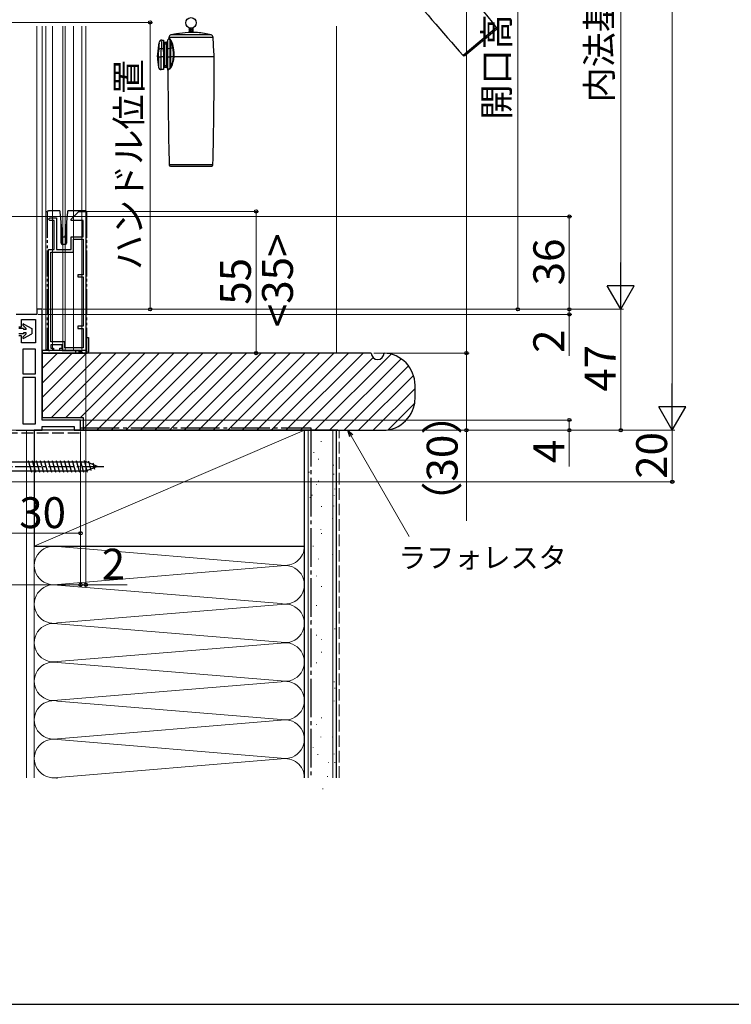
# Model space of a CAD drawing. Extents: x 0 to 1050, y 0 to 1581.
# Drawn here: x 156 to 433, y 0 to 382 of the extents above; entities that cross this region are included whole.
import ezdxf

# ---------------------------------------------------------------- set-up
doc = ezdxf.new("R2010")
doc.units = 0
for name, pattern in [('YCENTER_1', [13, 10, -1, 1, -1]), ('YDIVIDE_1', [15, 10, -1, 1, -1, 1, -1]), ('YHIDDEN_1', [4, 3, -1])]:
    doc.linetypes.add(name, pattern=pattern)
for name, color, linetype, lineweight in [('YKK_11', 7, 'CONTINUOUS', 30), ('YKK_11E', 7, 'CONTINUOUS', 13), ('YKK_12', 2, 'CONTINUOUS', 13), ('YKK_13', 4, 'CONTINUOUS', 30), ('YKK_A1', 4, 'CONTINUOUS', 30), ('YKK_D', 6, 'CONTINUOUS', 13), ('YSS_K', 3, 'CONTINUOUS', 13), ('YSS_KE', 3, 'CONTINUOUS', 30)]:
    doc.layers.add(name, color=color, linetype=linetype, lineweight=lineweight)
doc.styles.add('text-b', font='txt.shx', dxfattribs={"bigfont": 'extfont2.shx'})

msp = doc.modelspace()

# ---------------------------------------------------------------- linework, layer by layer
at = {"layer": 'YKK_11', "linetype": 'ByBlock', "lineweight": -2, "ltscale": 0.5}
for p, q in [((163, 267.98), (155, 267.98)), ((165, 269.98), (163, 269.98)), ((163, 269.98), (163, 267.98)), ((165, 226.98), (165, 269.98)), ((157, 263.23), (157, 265.98)), ((157, 265.98), (162.5, 265.98)), ((162.5, 265.98), (162.5, 256.98)), ((156, 263.23), (157, 263.23)), ((157, 259.73), (156, 259.73)), ((157, 256.98), (157, 259.73)), ((162.5, 256.98), (157, 256.98)), ((157.5, 254.48), (157.5, 244.98)), ((162.5, 254.48), (157.5, 254.48)), ((162.5, 244.98), (162.5, 254.48)), ((157.5, 244.98), (162.5, 244.98)), ((162.5, 243.48), (157.5, 243.48)), ((157.5, 243.48), (157.5, 225.48)), ((162.5, 225.48), (162.5, 243.48)), ((180, 226.98), (165, 226.98)), ((180, 222.98), (180, 226.98)), ((155, 222.98), (165, 222.98)), ((157.5, 225.48), (162.5, 225.48)), ((165, 222.98), (165, 224.48)), ((165, 224.48), (177.5, 224.48)), ((177.5, 224.48), (177.5, 222.98)), ((177.5, 222.98), (180, 222.98))]:
    msp.add_line(p, q, dxfattribs=at)
at = {"layer": 'YKK_11E', "linetype": 'ByBlock', "lineweight": -2, "ltscale": 0.5}
for p, q in [((176.27, 304.98), (179.27, 307.98)), ((179.27, 307.98), (181.97, 307.98)), ((181.97, 307.98), (181.97, 252.98)), ((167.47, 304.98), (167.97, 305.48)), ((167.97, 304.48), (167.47, 304.98)), ((167.97, 305.48), (170.67, 305.48)), ((169.67, 304.48), (167.97, 304.48)), ((169.67, 293.18), (169.67, 304.48)), ((170.67, 305.48), (170.67, 293.18)), ((176.27, 304.48), (176.27, 304.98)), ((180.97, 304.48), (176.27, 304.48)), ((180.97, 298.18), (180.97, 304.48)), ((176.27, 293.18), (176.27, 298.18)), ((176.27, 298.18), (180.97, 298.18)), ((177.27, 292.18), (177.27, 297.18)), ((177.27, 297.18), (180.97, 297.18)), ((180.97, 297.18), (180.97, 283.38)), ((167.47, 253.98), (167.47, 293.18)), ((167.47, 293.18), (169.67, 293.18)), ((168.47, 257.38), (168.47, 292.18)), ((168.47, 292.18), (177.27, 292.18)), ((170.67, 293.18), (176.27, 293.18)), ((180.97, 283.38), (178.87, 283.38)), ((178.87, 283.38), (178.87, 282.58)), ((178.87, 282.58), (180.97, 282.58)), ((180.97, 282.58), (180.97, 263.38)), ((180.97, 263.38), (178.87, 263.38)), ((178.87, 263.38), (178.87, 262.58)), ((178.87, 262.58), (180.97, 262.58)), ((180.97, 262.58), (180.97, 254.98)), ((173.87, 257.38), (168.47, 257.38)), ((173.87, 254.98), (173.87, 257.38)), ((169.47, 253.98), (167.47, 253.98)), ((172.87, 256.18), (168.47, 256.18)), ((168.47, 256.18), (168.47, 254.88)), ((168.47, 254.88), (169.47, 254.88)), ((169.47, 254.88), (169.47, 253.98)), ((171.87, 253.98), (171.87, 254.88)), ((171.87, 254.88), (172.87, 254.88)), ((179.97, 253.98), (171.87, 253.98)), ((172.87, 254.88), (172.87, 256.18)), ((180.97, 254.98), (173.87, 254.98)), ((180.97, 252.98), (179.97, 253.98)), ((181.97, 252.98), (180.97, 252.98))]:
    msp.add_line(p, q, dxfattribs=at)
at = {"layer": 'YKK_12'}
for p, q in [((163, 379.92), (163, 269.98)), ((165, 379.92), (165, 269.98)), ((166.5, 379.92), (166.5, 253.98)), ((169.1, 379.92), (169.1, 253.98)), ((173.05, 379.92), (173.05, 253.98)), ((173.95, 379.92), (173.95, 253.98)), ((177.2, 379.92), (177.2, 253.98)), ((180.5, 379.92), (180.5, 253.98)), ((182, 379.92), (182, 253.98)), ((182, 253.98), (165, 253.98))]:
    msp.add_line(p, q, dxfattribs=at)
at = {"layer": 'YKK_13'}
for p, q in [((222.18, 379.32), (222.18, 377.47)), ((223.68, 379.32), (223.68, 377.48)), ((341.72, 379.51), (328.68, 368.57)), ((329.38, 368.52), (341.65, 378.82)), ((213.83, 374.59), (214.27, 375.02)), ((214.27, 375.02), (214.27, 375.02)), ((214.27, 375.02), (214.3, 375.01)), ((214.3, 375.01), (214.38, 374.96)), ((214.36, 375.21), (214.39, 375.65)), ((214.39, 375.19), (214.36, 375.22)), ((214.36, 375.22), (214.36, 375.21)), ((214.38, 374.96), (214.51, 374.88)), ((214.39, 375.65), (231.48, 375.65)), ((214.47, 375.14), (214.39, 375.19)), ((214.76, 374.94), (214.47, 375.14)), ((214.51, 374.88), (214.69, 374.78)), ((230.74, 376.55), (215.13, 376.55)), ((217.93, 377.1), (217.93, 377.17)), ((225.43, 377.48), (222.93, 377.48)), ((209.93, 368.09), (210.54, 373.68)), ((210.42, 371.55), (210.39, 370.95)), ((210.43, 371.74), (210.42, 371.55)), ((212.23, 371.17), (211.39, 371.17)), ((211.53, 374.59), (212.23, 374.59)), ((212.23, 374.59), (212.23, 371.17)), ((212.23, 373.09), (212.73, 373.09)), ((212.23, 370.09), (212.23, 371.17)), ((212.73, 373.09), (212.73, 373.59)), ((213.33, 373.59), (212.73, 373.59)), ((212.73, 364.59), (212.73, 373.09)), ((212.73, 373.09), (213.33, 373.09)), ((213.33, 373.09), (213.33, 373.59)), ((213.33, 373.09), (213.83, 373.09)), ((213.33, 373.09), (213.33, 364.59)), ((213.83, 374.59), (213.83, 371.17)), ((213.83, 371.17), (214.69, 371.4)), ((213.83, 371.17), (213.83, 368.09)), ((214.69, 374.78), (214.69, 371.4)), ((214.69, 374.78), (214.85, 374.49)), ((214.69, 371.4), (214.69, 368.09)), ((214.85, 374.49), (215.04, 373.97)), ((215.04, 371.45), (215.04, 373.97)), ((215.92, 371.45), (215.04, 371.45)), ((215.04, 368.09), (215.04, 371.45)), ((209.93, 368.09), (210.28, 368.09)), ((210.28, 368.09), (210.28, 368.09)), ((210.28, 368.09), (210.28, 363.92)), ((211.27, 368.08), (211.27, 368.09)), ((212.23, 368.09), (211.27, 368.09)), ((211.27, 363.09), (211.27, 368.08)), ((212.23, 370.09), (212.23, 368.09)), ((212.53, 370.09), (212.23, 370.09)), ((212.23, 368.09), (212.23, 363.09)), ((212.23, 368.09), (212.53, 368.09)), ((212.53, 368.09), (212.53, 370.09)), ((213.83, 368.09), (214.69, 368.09)), ((213.83, 368.09), (213.83, 363.09)), ((214.69, 368.09), (215.04, 368.09)), ((214.69, 368.09), (214.69, 363.56)), ((216.09, 368.09), (215.04, 368.09)), ((215.04, 364.33), (215.04, 368.09)), ((216.09, 368.09), (216.31, 368.09)), ((231.93, 368.09), (216.31, 368.09)), ((212.73, 364.59), (212.23, 364.59)), ((212.73, 364.59), (212.73, 364.09)), ((213.33, 364.59), (212.73, 364.59)), ((212.73, 364.09), (213.33, 364.09)), ((213.33, 364.59), (213.33, 364.09)), ((213.83, 364.59), (213.33, 364.59)), ((214.41, 363.42), (214.18, 363.28)), ((214.69, 363.56), (214.41, 363.42)), ((214.46, 363.23), (214.75, 363.4)), ((214.85, 363.83), (214.69, 363.56)), ((215.04, 364.33), (214.85, 363.83)), ((212.23, 363.09), (211.27, 363.09)), ((213.85, 363.07), (213.83, 363.09)), ((213.89, 363.09), (213.86, 363.07)), ((213.86, 363.07), (213.86, 363.07)), ((214, 363.17), (213.89, 363.09)), ((213.94, 362.86), (213.98, 362.89)), ((213.95, 362.86), (213.94, 362.86)), ((213.98, 362.89), (214.08, 362.96)), ((214.18, 363.28), (214, 363.17)), ((214.08, 362.96), (214.24, 363.08)), ((214.24, 363.08), (214.46, 363.23)), ((231.45, 326.07), (214.42, 326.07)), ((214.92, 325.59), (230.95, 325.59)), ((182, 258.98), (183, 258.98)), ((182.2, 258.98), (182.2, 253.98)), ((183, 258.98), (183, 253.48)), ((177.4, 253.98), (165, 253.98)), ((165, 253.98), (165, 253.48)), ((165.5, 252.98), (182.5, 252.98)), ((182.2, 253.98), (180.3, 253.98)), ((146.5, 210.73), (182.28, 210.73)), ((159.64, 211.28), (160.88, 206.68)), ((161.2, 211.28), (162.43, 206.68)), ((162.75, 211.28), (163.98, 206.68)), ((164.3, 211.28), (165.54, 206.68)), ((165.86, 211.28), (167.09, 206.68)), ((167.41, 211.28), (168.64, 206.68)), ((168.96, 211.28), (170.19, 206.68)), ((170.51, 211.28), (171.75, 206.68)), ((172.07, 211.28), (173.3, 206.68)), ((173.62, 211.28), (174.85, 206.68)), ((175.17, 211.28), (176.41, 206.68)), ((176.73, 211.28), (177.96, 206.68)), ((178.28, 211.28), (179.51, 206.68)), ((179.83, 211.28), (181.06, 206.68)), ((181.38, 211.28), (182.59, 206.77)), ((186.5, 208.98), (182.28, 210.73)), ((183.01, 211.02), (183.99, 207.35)), ((146.5, 207.23), (182.28, 207.23)), ((186.5, 208.98), (182.28, 207.23)), ((186.5, 208.98), (182.28, 207.23)), ((184.75, 210.3), (185.39, 207.93))]:
    msp.add_line(p, q, dxfattribs=at)
at = {"layer": 'YKK_13', "linetype": 'Continuous'}
for p, q in [((222.18, 377.71), (223.68, 379.21)), ((222.18, 378.6), (222.77, 379.19)), ((222.52, 379.22), (223.68, 378.06)), ((223.4, 379.24), (223.68, 378.96)), ((222.18, 378.66), (223.36, 377.48)), ((222.18, 377.76), (222.47, 377.48)), ((222.86, 377.48), (223.68, 378.31))]:
    msp.add_line(p, q, dxfattribs=at)
at = {"layer": 'YKK_13', "linetype": 'YDIVIDE_1'}
for p, q in [((166.97, 307.78), (166.97, 254.48)), ((167.57, 308.28), (167.47, 308.28)), ((170.17, 308.28), (167.57, 308.28)), ((171.1, 308.28), (170.17, 308.28)), ((171.59, 308.28), (171.1, 308.28)), ((172.47, 303.79), (172.08, 307.83)), ((174.86, 307.83), (174.47, 303.79)), ((175.78, 308.28), (175.36, 308.28)), ((179.51, 308.28), (175.78, 308.28)), ((179.57, 308.28), (179.51, 308.28)), ((179.51, 308.28), (179.51, 308.28)), ((181.77, 308.28), (179.57, 308.28)), ((182.27, 307.78), (182.27, 253.48)), ((172.47, 295.68), (172.47, 303.79)), ((172.97, 298.6), (172.47, 303.79)), ((174.47, 303.79), (173.97, 298.6)), ((174.47, 303.79), (174.47, 295.68)), ((172.97, 295.18), (172.97, 298.6)), ((172.97, 298.6), (173, 298.35)), ((173.95, 298.35), (173.97, 298.6)), ((173.97, 298.6), (173.97, 295.18)), ((173.97, 295.18), (172.97, 295.18)), ((173.29, 298.08), (173.65, 298.08)), ((167.47, 253.98), (167.58, 253.98)), ((167.58, 253.98), (167.83, 253.98)), ((167.83, 253.98), (167.97, 253.98)), ((168.57, 256.19), (168.57, 256.18)), ((172.87, 255.88), (172.87, 253.98)), ((172.87, 253.98), (173.37, 253.98)), ((173.37, 253.98), (179.77, 253.98)), ((177.97, 253.98), (177.97, 253.48)), ((178.47, 252.98), (179.25, 252.98)), ((179.25, 253.98), (179.25, 252.98)), ((179.25, 252.98), (179.75, 252.98)), ((179.67, 253.98), (179.85, 253.8)), ((179.75, 252.98), (179.75, 253.9)), ((179.75, 252.98), (180.27, 252.98)), ((180.27, 253.48), (179.77, 253.98)), ((180.15, 253.48), (180.27, 253.48)), ((180.15, 253.48), (180.15, 253.48)), ((180.27, 253.48), (180.27, 252.98)), ((180.27, 252.98), (181.77, 252.98))]:
    msp.add_line(p, q, dxfattribs=at)
at = {"layer": 'YKK_13', "ltscale": 1.5}
for p, q in [((157.95, 264.24), (161, 262.48)), ((157.79, 262.48), (156, 262.48)), ((157.79, 260.48), (156, 260.48)), ((157.59, 263.77), (158.79, 262.57)), ((157.59, 259.19), (158.79, 260.4)), ((157.79, 262.48), (157.79, 262.18)), ((158.79, 262.18), (157.79, 262.18)), ((158.79, 260.78), (157.79, 260.78)), ((157.79, 260.78), (157.79, 260.48)), ((157.95, 258.72), (161, 260.48)), ((158.79, 262.18), (158.79, 262.57)), ((158.79, 260.4), (158.79, 260.78)), ((161, 262.48), (161, 260.48))]:
    msp.add_line(p, q, dxfattribs=at)
at = {"layer": 'YKK_13', "linetype": 'YCENTER_1'}
msp.add_line((141.5, 208.98), (189, 208.98), dxfattribs=at)
at = {"layer": 'YKK_13'}
msp.add_circle((222.93, 381.23), 2.05, dxfattribs=at)
for centre, radius, start, end in [((-1068.77, -749.19), 1806.5, 38.66742, 40), ((1685.16, 1561.63), 1806.5, 220.16582, 221.33258), ((341.33, 379.2), 0.5, 310, 38.6674), ((214.06, 375.24), 0.3, 315.0979, 356.087), ((215.39, 375.59), 1, 105.0866, 176.1312), ((214.45, 374.98), 0.317, 319.8258, 353.2347), ((213.54, 373.51), 1.89, 20.4339, 49.5977), ((222.93, 347.59), 30, 99.5941, 105.0866), ((218.01, 379.23), 2.13, 268.0807, 281.5963), ((222.93, 347.59), 29.9, 90, 98.6573), ((222.93, 347.59), 30, 74.9134, 85.2198), ((230.48, 375.59), 1, 3.8688, 74.9134), ((-267.38, 341.92), 500, 3, 3.8688), ((211.14, 369.92), 1.27, 78.6224, 125.6846), ((250.12, 370.42), 39.72, 175.2981, 178.1067), ((211.53, 373.59), 0.993, 89.7867, 171.3753), ((-62.7, 380.37), 274.24, 357.433, 358.077), ((294.9, 369.37), 83.53, 176.4326, 178.7698), ((212.73, 374.09), 0.5, 180, 270), ((213.33, 374.09), 0.5, 270, 0), ((215.02, 370.07), 1.37, 89.1692, 104.062), ((214.96, 374.35), 0.392, 281.8146, 331.4072), ((206.94, 369.74), 9.14, 10.7646, 27.5623), ((206.11, 369.78), 10.18, 9.7759, 25.4904), ((215.81, 372.25), 0.815, 277.5536, 294.49), ((202.23, 369.05), 13.9, 356.0829, 9.926), ((201.29, 369.08), 15.06, 356.2199, 9.302), ((235.18, 368.09), 25.25, 180, 189.4942), ((-33.86, 379.24), 244.39, 357.3833, 358.0557), ((210.8, 373.54), 5.48, 264.6108, 274.9391), ((207.95, 368.34), 8.15, 330.5102, 358.224), ((207.35, 368.29), 8.96, 332.3979, 358.6776), ((215.66, 360.33), 7.78, 85.2108, 86.8367), ((203.25, 368.09), 12.84, 0, 0.0683), ((-1574.57, 368.09), 1806.5, 358.66742, 0), ((329.06, 368.9), 0.5, 221.3326, 310), ((211.27, 364.09), 1, 189.4942, 270), ((212.73, 363.59), 0.5, 90, 180), ((213.33, 363.59), 0.5, 0, 90), ((214.42, 363.37), 0.333, 5.3375, 35.61), ((213.68, 364.76), 1.73, 308.0552, 338.9249), ((214.92, 363.9), 0.445, 32.8484, 74.5002), ((213.64, 362.85), 0.3, 0.594, 44.703), ((2020.43, 368.09), 1806.5, 180.16582, 181.33258), ((214.92, 326.09), 0.5, 181.3326, 270), ((230.95, 326.09), 0.5, 270, 358.6674), ((165.5, 253.48), 0.5, 180, 270), ((182.5, 253.48), 0.5, 270, 0)]:
    msp.add_arc(centre, radius, start, end, dxfattribs=at)
at = {"layer": 'YKK_13', "linetype": 'YDIVIDE_1'}
for centre, radius, start, end in [((171.59, 307.78), 0.5, 5.5, 90), ((175.36, 307.78), 0.5, 90, 174.5), ((181.77, 307.78), 0.5, 0.0392, 89.9608), ((173.29, 298.38), 0.3, 185.5, 270), ((173.65, 298.38), 0.3, 270, 354.5), ((172.97, 295.68), 0.5, 180, 270), ((173.97, 295.68), 0.5, 270, 0), ((178.47, 253.48), 0.5, 180, 270), ((181.77, 253.48), 0.5, 270, 0)]:
    msp.add_arc(centre, radius, start, end, dxfattribs=at)
at = {"layer": 'YKK_13', "ltscale": 1.5}
for centre, start, end in [((157.8, 263.98), 60, 225), ((157.8, 258.98), 135, 300)]:
    msp.add_arc(centre, 0.3, start, end, dxfattribs=at)
at = {"layer": 'YKK_13', "linetype": 'YDIVIDE_1', "extrusion": (0, 0, -1)}
for centre, major_axis, ratio, start_param, end_param in [((167.47, 307.78), (0.5, 0), 0.999962, 3.141593, 4.712389), ((181.77, 307.78), (-0.527, 0), 0.948965, 1.570796, 1.572099), ((167.47, 254.48), (-0.5, 0), 0.999962, 4.712389, 6.283185), ((167.58, 254.48), (-0.5, 0), 0.999962, 4.712389, 4.721116), ((179.85, 253.78), (-0.3, 0.3), 0.026186, 1.544616, 3.167773)]:
    msp.add_ellipse(centre, major_axis=major_axis, ratio=ratio, start_param=start_param, end_param=end_param, dxfattribs=at)
at = {"layer": 'YKK_A1', "ltscale": 1.5}
msp.add_line((180, 223.03), (269.5, 223.03), dxfattribs=at)
at = {"layer": 'YKK_D', "ltscale": 1.5}
for p, q in [((410, 233.48), (410, 562.48)), ((330, 545.48), (330, 252.98)), ((390, 280.48), (390, 515.48)), ((151, 381.42), (208, 381.42)), ((207, 381.42), (207, 269.98)), ((150.5, 305.98), (371, 305.98)), ((370, 305.98), (370, 269.98)), ((370, 269.98), (370, 272.53)), ((163.5, 267.98), (371, 267.98)), ((165.5, 269.98), (391, 269.98)), ((165.5, 269.98), (371, 269.98)), ((166, 269.98), (208, 269.98)), ((166, 269.98), (391, 269.98)), ((370, 269.98), (370, 267.98)), ((370, 267.98), (370, 251.93)), ((390, 269.98), (390, 222.98)), ((182, 252.98), (182, 161.98)), ((294, 252.98), (331, 252.98)), ((294, 252.98), (331, 252.98)), ((330, 252.98), (330, 222.98)), ((180, 226.98), (371, 226.98)), ((370, 226.98), (370, 222.98)), ((180, 222.48), (180, 161.98)), ((180, 222.48), (180, 181.98)), ((180, 222.48), (180, 161.98)), ((180.5, 222.98), (331, 222.98)), ((182, 222.98), (411, 222.98)), ((182, 222.98), (411, 222.98)), ((182, 222.98), (391, 222.98)), ((330, 222.98), (330, 187.86)), ((370, 222.98), (370, 208.86)), ((410, 202.98), (410, 222.98)), ((150.5, 202.98), (411, 202.98)), ((180, 182.98), (150, 182.98)), ((85, 162.98), (180, 162.98)), ((180, 162.98), (177.45, 162.98)), ((180, 162.98), (182, 162.98)), ((182, 162.98), (198.06, 162.98))]:
    msp.add_line(p, q, dxfattribs=at)
at = {"layer": 'YKK_D'}
for p, q in [((350, 525.98), (350, 269.98)), ((182.47, 307.98), (249.2, 307.98)), ((248.2, 252.98), (248.2, 307.98)), ((165.5, 269.98), (351, 269.98)), ((183.5, 252.98), (249.2, 252.98)), ((285.21, 220.84), (307.78, 181.75))]:
    msp.add_line(p, q, dxfattribs=at)
at = {"layer": 'YKK_D', "lineweight": -2}
for p, q in [((390, 269.98), (390, 288.17)), ((390, 269.98), (384.75, 279.07)), ((395.25, 279.07), (384.75, 279.07)), ((390, 269.98), (395.25, 279.07)), ((410, 222.98), (410, 241.17)), ((410, 222.98), (404.75, 232.07)), ((415.25, 232.07), (404.75, 232.07)), ((410, 222.98), (415.25, 232.07))]:
    msp.add_line(p, q, dxfattribs=at)
at = {"layer": 'YKK_D', "linetype": 'ByBlock', "lineweight": -2}
for p, q in [((284.62, 220.49), (283.93, 223.04)), ((283.93, 223.04), (285.8, 221.18)), ((283.93, 223.04), (285.21, 220.84))]:
    msp.add_line(p, q, dxfattribs=at)
for centre, radius in [((207, 381.42), 0.638), ((248.2, 307.98), 0.638), ((370, 305.98), 0.638), ((207, 269.98), 0.637), ((350, 269.98), 0.637), ((370, 269.98), 0.637), ((370, 269.98), 0.637), ((370, 267.98), 0.638), ((248.2, 252.98), 0.637), ((330, 252.98), 0.637), ((330, 252.98), 0.638), ((370, 226.98), 0.638), ((330, 222.98), 0.637), ((370, 222.98), 0.637), ((390, 222.98), 0.637), ((410, 202.98), 0.637), ((180, 182.98), 0.637), ((180, 162.98), 0.637), ((180, 162.98), 0.637), ((182, 162.98), 0.637)]:
    msp.add_circle(centre, radius, dxfattribs=at)
at = {"layer": 'YSS_K', "ltscale": 1.5}
for p, q in [((279.5, 252.98), (279.5, 379.98)), ((165, 230.01), (187.97, 252.98)), ((165, 235.67), (182.32, 252.98)), ((165, 241.32), (176.66, 252.98)), ((165, 246.98), (171, 252.98)), ((165, 252.64), (165.34, 252.98)), ((168.63, 227.98), (193.63, 252.98)), ((174.29, 227.98), (199.29, 252.98)), ((179.94, 227.98), (204.94, 252.98)), ((181, 223.38), (210.6, 252.98)), ((186.26, 222.98), (216.26, 252.98)), ((191.91, 222.98), (221.91, 252.98)), ((197.57, 222.98), (227.57, 252.98)), ((203.23, 222.98), (233.23, 252.98)), ((208.88, 222.98), (238.88, 252.98)), ((214.54, 222.98), (244.54, 252.98)), ((220.2, 222.98), (250.2, 252.98)), ((225.85, 222.98), (255.85, 252.98)), ((231.51, 222.98), (261.51, 252.98)), ((237.17, 222.98), (267.17, 252.98)), ((242.83, 222.98), (272.83, 252.98)), ((248.48, 222.98), (278.48, 252.98)), ((254.14, 222.98), (284.14, 252.98)), ((259.8, 222.98), (289.8, 252.98)), ((271.11, 222.98), (300.69, 252.57)), ((265.45, 222.98), (293.71, 251.24)), ((276.77, 222.98), (304.57, 250.79)), ((282.42, 222.98), (307.47, 248.03)), ((288.08, 222.98), (309.4, 244.3)), ((293.74, 222.98), (310, 239.24)), ((299.39, 222.98), (310, 233.59)), ((150, 222.98), (162, 222.98)), ((159, 87.98), (159, 222.98)), ((162, 177.98), (267, 222.98)), ((162, 222.98), (162, 87.98)), ((268.5, 87.98), (268.5, 222.98)), ((278, 87.98), (278, 222.98)), ((273.49, 218.76), (273.49, 218.56)), ((270.69, 214.49), (270.69, 214.29)), ((272.45, 211.86), (272.45, 211.66)), ((268.83, 206.8), (268.83, 206.6)), ((278.29, 209.53), (278.29, 209.33)), ((272.45, 203.29), (272.45, 203.09)), ((273.66, 203.06), (273.66, 202.86)), ((278.41, 206.02), (278.41, 205.82)), ((271.71, 201.94), (271.71, 201.74)), ((278.81, 200.29), (278.81, 200.09)), ((269.22, 197), (269.22, 196.8)), ((270, 197.87), (270, 197.67)), ((278.51, 197.82), (278.51, 197.62)), ((269.57, 193.78), (269.57, 193.58)), ((273.62, 193.49), (273.62, 193.29)), ((278.41, 193.68), (278.41, 193.48)), ((277.98, 188.75), (277.98, 188.55)), ((273.36, 184.63), (273.36, 184.43)), ((273.66, 182.99), (273.66, 182.79)), ((162, 177.98), (162, 87.98)), ((171.03, 177.82), (257.97, 170.64)), ((267, 87.98), (267, 177.98)), ((270.39, 178.04), (270.39, 177.84)), ((272.54, 173.1), (272.54, 172.9)), ((277.98, 174.74), (277.98, 174.54)), ((171.03, 163.14), (257.97, 170.32)), ((279.34, 168.98), (279.34, 168.78)), ((271.71, 166.5), (271.71, 166.3)), ((257.97, 155.64), (171.03, 162.82)), ((269.57, 161.56), (269.57, 161.36)), ((273.66, 162.38), (273.66, 162.18)), ((171.03, 148.14), (257.97, 155.32)), ((271.71, 155.03), (271.71, 154.83)), ((279.34, 154.21), (279.34, 154.01)), ((269.57, 149.26), (269.57, 149.06)), ((171.03, 147.82), (257.97, 140.64)), ((278.81, 145.97), (278.81, 145.77)), ((271.71, 143.49), (271.71, 143.29)), ((273.66, 141.85), (273.66, 141.65)), ((257.97, 140.32), (171.03, 133.14)), ((269.57, 138.55), (269.57, 138.35)), ((273.66, 136.9), (273.66, 136.7)), ((171.03, 132.82), (257.97, 125.64)), ((271.71, 132.78), (271.71, 132.58)), ((279.34, 131.13), (279.34, 130.93)), ((257.97, 125.32), (171.03, 118.14)), ((269.57, 125.36), (269.57, 125.16)), ((278.51, 125.36), (278.51, 125.16)), ((278.81, 122.89), (278.81, 122.69)), ((171.03, 117.82), (257.97, 110.64)), ((269.57, 116.3), (269.57, 116.1)), ((278.51, 117.95), (278.51, 117.75)), ((273.66, 111.35), (273.66, 111.15)), ((171.03, 103.14), (257.97, 110.32)), ((271.71, 108.88), (271.71, 108.68)), ((273.36, 103.94), (273.36, 103.74)), ((277.98, 103.94), (277.98, 103.74)), ((257.97, 95.64), (171.03, 102.82)), ((270.39, 99.81), (270.39, 99.61)), ((272.25, 97.15), (272.25, 96.95)), ((278.51, 97.34), (278.51, 97.14)), ((171.03, 88.14), (257.97, 95.32)), ((276.39, 93.95), (276.39, 93.75)), ((278.81, 94.05), (278.81, 93.85)), ((275.99, 88.61), (275.99, 88.41)), ((274.12, 83.81), (274.12, 83.61))]:
    msp.add_line(p, q, dxfattribs=at)
at = {"layer": 'YSS_K', "linetype": 'YHIDDEN_1', "ltscale": 1.5}
msp.add_line((280.5, 87.98), (280.5, 222.98), dxfattribs=at)
at = {"layer": 'YSS_K', "ltscale": 1.5}
for centre, start, end in [((169.5, 170.48), 78.2165, 281.7835), ((259.5, 177.98), 258.2165, 0), ((259.5, 162.98), 258.2165, 101.7835), ((169.5, 155.48), 78.2165, 281.7835), ((259.5, 147.98), 258.2165, 101.7835), ((169.5, 140.48), 78.2165, 281.7835), ((259.5, 132.98), 258.2165, 101.7835), ((169.5, 125.48), 78.2165, 281.7835), ((259.5, 117.98), 258.2165, 101.7835), ((169.5, 110.48), 78.2165, 281.7835), ((259.5, 102.98), 258.2165, 101.7835), ((169.5, 95.48), 78.2165, 281.7835), ((259.5, 87.98), 0, 101.7835), ((169.5, 80.48), 78.2165, 90.0272)]:
    msp.add_arc(centre, 7.5, start, end, dxfattribs=at)
at = {"layer": 'YSS_KE', "linetype": 'ByBlock', "lineweight": -2, "ltscale": 0.5}
for p, q in [((293, 252.98), (165, 252.98)), ((165, 252.98), (165, 227.98)), ((310, 235.48), (310, 240.48)), ((165, 227.98), (181, 227.98)), ((181, 227.98), (181, 222.98)), ((181, 222.98), (297.5, 222.98))]:
    msp.add_line(p, q, dxfattribs=at)
at = {"layer": 'YSS_KE', "linetype": 'YHIDDEN_1', "ltscale": 1.5}
msp.add_line((151, 221.98), (180, 221.98), dxfattribs=at)
at = {"layer": 'YSS_KE', "ltscale": 1.5}
for p, q in [((267, 222.98), (162, 222.98)), ((162, 222.98), (162, 177.98)), ((267, 177.98), (267, 222.98)), ((280, 222.98), (267, 222.98)), ((267, 87.98), (267, 222.98)), ((279.5, 87.98), (279.5, 222.98)), ((162, 177.98), (267, 177.98))]:
    msp.add_line(p, q, dxfattribs=at)
at = {"layer": 'YSS_KE', "linetype": 'YCENTER_1', "ltscale": 1.5}
for p, q in [((180, 223.98), (269.5, 223.98)), ((269.5, 223.98), (269.5, 87.98))]:
    msp.add_line(p, q, dxfattribs=at)
at = {"layer": 'YSS_KE'}
msp.add_line((0, 0), (1050, 0), dxfattribs=at)
at = {"layer": 'YSS_KE', "linetype": 'ByBlock', "lineweight": -2, "ltscale": 0.5}
for centre, radius, start, end in [((295.5, 252.98), 2.5, 180, 359.7707), ((297.5, 240.48), 12.5, 0, 87.7076), ((297.5, 235.48), 12.5, 270, 0)]:
    msp.add_arc(centre, radius, start, end, dxfattribs=at)

# ---------------------------------------------------------------- texts
at = {"layer": 'YKK_D', "style": 'text-b'}
for s, height, p in [('開口高さ＝H－94', 10, (346.69, 343.66)), ('内法基準寸法h', 10, (386.64, 350.31)), ('ハンドル位置', 10, (203.75, 285.24)), ('<35>', 12, (262.54, 263.06)), ('36', 12, (368, 279.29)), ('55', 12, (246.2, 271.75)), ('2', 12, (368, 253.04)), ('47', 12, (388, 237.99)), ('（30）', 12, (326.57, 186.73)), ('4', 12, (368, 210.25)), ('20', 12, (408, 204.12))]:
    msp.add_text(s, height=height, rotation=90, dxfattribs=at).set_placement(p)
for s, height, p in [('30', 12, (156.14, 184.98)), ('2', 12, (188.22, 164.98)), ('ラフォレスタ', 8, (303.48, 169.52, 0)), ('ラフォレスタ', 8, (303.48, 169.52, 0))]:
    msp.add_text(s, height=height, dxfattribs=at).set_placement(p)

doc.saveas('drawing.dxf')
